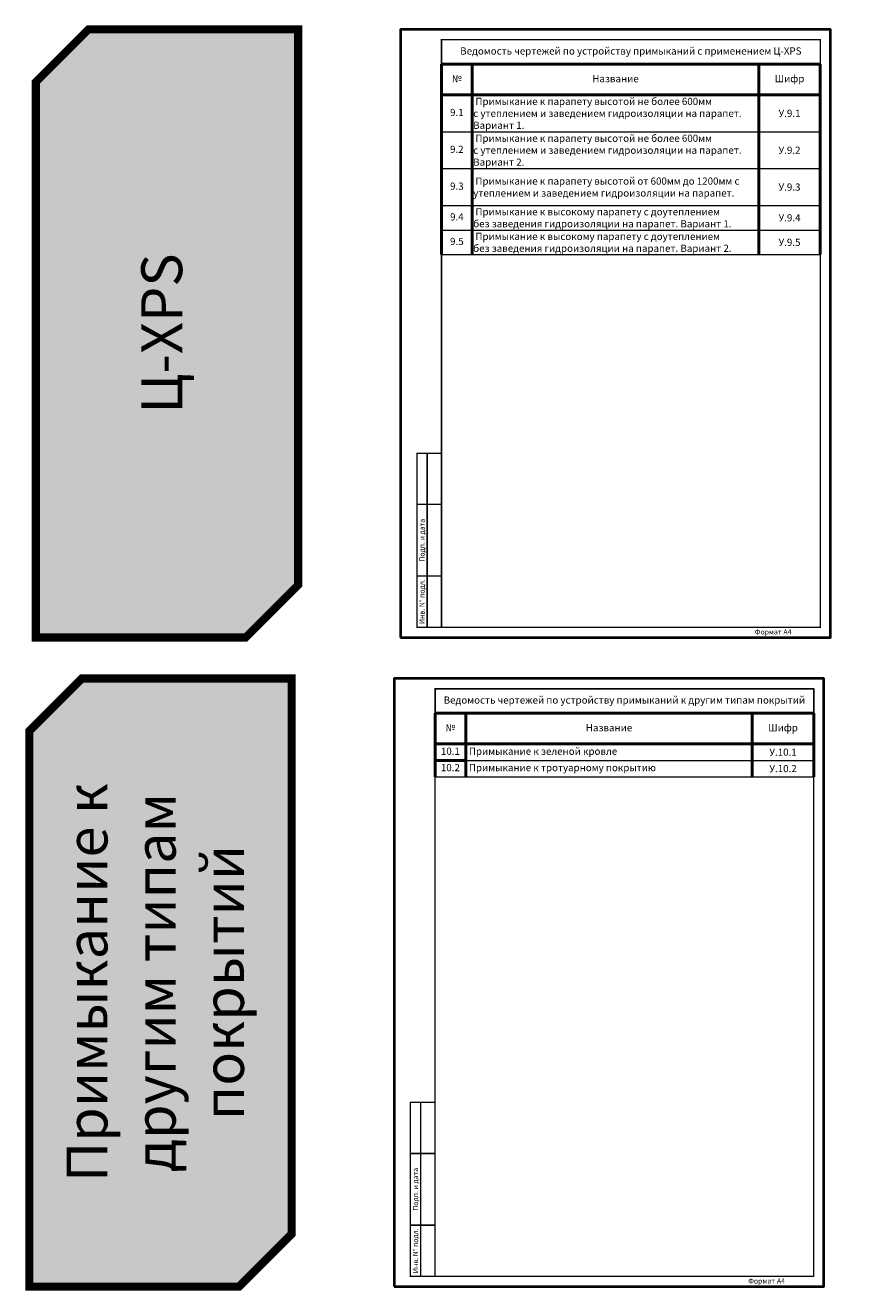
# Model space of a CAD drawing. Units: millimetres. Extents: x 76916 to 109167, y -31720 to 2974.
# Drawn here: x 77206 to 81223, y -31720 to -25540 of the extents above; entities that cross this region are included whole.
import ezdxf
from ezdxf import colors
from ezdxf.entities.mleader import LeaderData, LeaderLine
from ezdxf.enums import TextEntityAlignment as Align
from ezdxf.math import Vec2, Vec3

# ---------------------------------------------------------------- set-up
doc = ezdxf.new("R2010")
doc.units = ezdxf.units.MM
doc.layers.get('0').update_dxf_attribs({"lineweight": 30})
doc.layers.get('DEFPOINTS').update_dxf_attribs({"color": 251, "lineweight": 0})
doc.layers.add('TN-АННОТАЦИИ', color=7, linetype='Continuous', lineweight=20, true_color=0x000000)
doc.layers.add('TN-ТАБЛИЦЫ', color=7, linetype='Continuous', lineweight=40, true_color=0x000000)
doc.styles.add('TN-Текст', font='isocpeur.ttf')
doc.styles.add('TN-Текст-Аннотативный', font='isocpeur.ttf')

# ---------------------------------------------------------------- blocks, each defined once
blk = doc.blocks.new('*U22')
blk.add_lwpolyline([(0, 0), (210, 0), (210, 297), (0, 297)], close=True)
at = {"const_width": 0.7}
for points in [[(20, 5), (205, 5), (205, 292), (20, 292)], [(8, 5), (20, 5), (20, 90), (8, 90)]]:
    blk.add_lwpolyline(points, close=True, dxfattribs=at)
for points in [[(13, 5), (13, 90)], [(20, 65), (8, 65)], [(20, 30), (8, 30)]]:
    blk.add_lwpolyline(points, dxfattribs=at)
at = {"color": 0, "style": 'TN-Текст'}
for s, p in [('Подп. и дата', (10.5, 47.5)), ('Инв. N%%D подл.', (10.5, 17.5))]:
    blk.add_text(s, height=2.5, rotation=90, dxfattribs=at).set_placement(p, align=Align.MIDDLE_CENTER)
blk.add_text('Формат', height=2.5, dxfattribs=at).set_placement((173, 1.5))
at = {"color": 0, "style": 'TN-Текст', "flags": 8}
blk.add_attdef('ФОРМАТ', (187, 1.5), '', height=2.5, dxfattribs=at)
blk = doc.blocks.new('*T128')
at = {"layer": 'DEFPOINTS', "color": 8, "linetype": 'ByBlock', "lineweight": 0, "transparency": 16777216}
for p, q in [((0, 0), (1850, 0)), ((0, 0), (0, -120)), ((1850, 0), (1850, -120))]:
    blk.add_line(p, q, dxfattribs=at)
at = {"layer": 'TN-ТАБЛИЦЫ', "color": 0, "linetype": 'Continuous', "lineweight": 50, "transparency": 16777216}
for p, q in [((0, -120), (1850, -120)), ((0, -120), (0, -270)), ((150, -120), (150, -270)), ((1550, -120), (1550, -270)), ((1850, -120), (1850, -270)), ((0, -270), (1850, -270))]:
    blk.add_line(p, q, dxfattribs=at)
at = {"layer": 'TN-ТАБЛИЦЫ', "color": 0, "linetype": 'ByBlock', "lineweight": 50, "transparency": 16777216}
for p, q in [((0, -270), (0, -1050)), ((150, -270), (150, -1050)), ((1550, -270), (1550, -1050)), ((1850, -270), (1850, -1050))]:
    blk.add_line(p, q, dxfattribs=at)
at = {"layer": 'TN-ТАБЛИЦЫ', "color": 0, "linetype": 'ByBlock', "lineweight": 20, "transparency": 16777216}
for p, q in [((0, -450), (1850, -450)), ((0, -630), (1850, -630)), ((0, -810), (1850, -810)), ((0, -930), (1850, -930)), ((0, -1050), (1850, -1050))]:
    blk.add_line(p, q, dxfattribs=at)
at = {"layer": 'TN-ТАБЛИЦЫ', "color": 7, "transparency": 16777216, "char_height": 35, "style": 'TN-Текст'}
for s, insert, width, attachment_point in [('Ведомость чертежей по устройству примыканий с применением Ц-XPS', (925, -60), 1820, 5), ('№', (75, -195), 140, 5), ('Название', (850, -195), 1390, 5), ('Шифр', (1700, -195), 290, 5), ('{\\C0; Примыкание к парапету высотой не более 600мм\\Pс утеплением и заведением гидроизоляции на парапет.\\PВариант 1.}', (155, -360), 1390, 4), ('9.1', (75, -360), 140, 5), ('{\\C1;У.9.1}', (1700, -360), 290, 5), (' {\\C0;Примыкание к парапету высотой не более 600мм\\Pс утеплением и заведением гидроизоляции на парапет.\\PВариант 2.}', (155, -540), 1390, 4), ('9.2', (75, -540), 140, 5), ('{\\C1;У.9.2}', (1700, -540), 290, 5), (' {\\C0;Примыкание к парапету высотой от 600мм до 1200мм с\\Pутеплением и заведением гидроизоляции на парапет.}', (155, -720), 1390, 4), ('9.3', (75, -720), 140, 5), ('{\\C1;У.9.3}', (1700, -720), 290, 5), ('9.4', (75, -870), 140, 5), (' {\\C0;Примыкание к высокому парапету с доутеплением\\Pбез заведения гидроизоляции на парапет. Вариант 1.}', (155, -870), 1390, 4), ('{\\C1;У.9.4}', (1700, -870), 290, 5), ('9.5', (75, -990), 140, 5), (' {\\C0;Примыкание к высокому парапету с доутеплением\\Pбез заведения гидроизоляции на парапет. Вариант 2.}', (155, -990), 1390, 4), ('{\\C1;У.9.5}', (1700, -990), 290, 5)]:
    blk.add_mtext(s, dxfattribs=dict(at, insert=insert, width=width, attachment_point=attachment_point))
blk = doc.blocks.new('_DotSmall')
at = {"color": 0, "linetype": 'ByBlock', "const_width": 0.5}
blk.add_lwpolyline([(-0.0625, 0, 1), (0.0625, 0, 1)], format="xyb", close=True, dxfattribs=at)
blk = doc.blocks.new('*T609')
at = {"layer": 'DEFPOINTS', "color": 8, "linetype": 'ByBlock', "lineweight": 0, "transparency": 16777216}
for p, q in [((0, 0), (1850, 0)), ((0, 0), (0, -120)), ((1850, 0), (1850, -120))]:
    blk.add_line(p, q, dxfattribs=at)
at = {"layer": 'TN-ТАБЛИЦЫ', "color": 0, "linetype": 'Continuous', "lineweight": 50, "transparency": 16777216}
for p, q in [((0, -120), (1850, -120)), ((0, -120), (0, -270)), ((150, -120), (150, -270)), ((1550, -120), (1550, -270)), ((1850, -120), (1850, -270)), ((0, -270), (1850, -270)), ((0, -350), (150, -350))]:
    blk.add_line(p, q, dxfattribs=at)
at = {"layer": 'TN-ТАБЛИЦЫ', "color": 0, "linetype": 'ByBlock', "lineweight": 50, "transparency": 16777216}
for p, q in [((0, -270), (0, -430)), ((150, -270), (150, -430)), ((1550, -270), (1550, -430)), ((1850, -270), (1850, -430))]:
    blk.add_line(p, q, dxfattribs=at)
at = {"layer": 'TN-ТАБЛИЦЫ', "color": 0, "linetype": 'ByBlock', "lineweight": 20, "transparency": 16777216}
for p, q in [((150, -350), (1850, -350)), ((0, -430), (1850, -430))]:
    blk.add_line(p, q, dxfattribs=at)
at = {"layer": 'TN-ТАБЛИЦЫ', "color": 7, "transparency": 16777216, "char_height": 35, "style": 'TN-Текст'}
for s, insert, width, attachment_point in [('Ведомость чертежей по устройству примыканий к другим типам покрытий', (925, -60), 1820, 5), ('№', (75, -195), 140, 5), ('Название', (850, -195), 1390, 5), ('Шифр', (1700, -195), 290, 5), ('10.1', (75, -310), 140, 5), (' Примыкание к зеленой кровле', (155, -310), 1390, 4), ('{\\C1;У.10.1}', (1700, -310), 290, 5), ('10.2', (75, -390), 140, 5), (' Примыкание к тротуарному покрытию', (155, -390), 1390, 4), ('{\\C1;У.10.2}', (1700, -390), 290, 5)]:
    blk.add_mtext(s, dxfattribs=dict(at, insert=insert, width=width, attachment_point=attachment_point))

msp = doc.modelspace()

# ---------------------------------------------------------------- hatches: boundary and pattern name
at = {"transparency": 33554687}
h = msp.add_hatch(color=1, dxfattribs=at)
h.dxf.hatch_style = 1
h.paths.add_polyline_path([(77257.8, -28530), (78282.4, -28530), (78539.1, -28273.4), (78539.1, -25560), (77514.4, -25560), (77257.8, -25816.6)])
h = msp.add_hatch(color=1, dxfattribs=at)
h.dxf.hatch_style = 1
h.paths.add_polyline_path([(77226.1, -31700), (78250.8, -31700), (78507.4, -31443.4), (78507.4, -28730), (77482.8, -28730), (77226.1, -28986.6)])

# ---------------------------------------------------------------- linework, layer by layer
at = {"color": 1, "const_width": 40}
for points in [[(77257.8, -28530), (78282.4, -28530), (78539.1, -28273.4), (78539.1, -25560), (77514.4, -25560), (77257.8, -25816.6)], [(77226.1, -31700), (78250.8, -31700), (78507.4, -31443.4), (78507.4, -28730), (77482.8, -28730), (77226.1, -28986.6)]]:
    msp.add_lwpolyline(points, close=True, dxfattribs=at)

# ---------------------------------------------------------------- block references
for name, p in [('*T128', (79239.1, -25610)), ('*T609', (79207.4, -28780))]:
    msp.add_blockref(name, p)
at = {"layer": 'TN-ТАБЛИЦЫ', "color": 7}
ref = msp.add_blockref('*U22', (79039.1, -28530), dxfattribs=dict(at, xscale=10, yscale=10, zscale=10))
ref.add_attrib('ФОРМАТ', 'А4', (80909.1, -28515), dxfattribs={"layer": '0', "color": 0, "height": 25, "style": 'TN-Текст'})
ref = msp.add_blockref('*U22', (79007.4, -31700), dxfattribs=dict(at, xscale=10, yscale=10, zscale=10))
ref.add_attrib('ФОРМАТ', 'А4', (80877.4, -31685), dxfattribs={"layer": '0', "color": 0, "height": 25, "style": 'TN-Текст'})

# ---------------------------------------------------------------- texts
at = {"layer": 'TN-АННОТАЦИИ', "color": 7, "true_color": 0xffffff, "char_height": 200, "width": 2970, "attachment_point": 5, "rotation": 90, "style": 'TN-Текст-Аннотативный'}
for s, insert in [('Ц-XPS', (77898.4, -27045)), ('Примыкание к другим типам покрытий', (77866.8, -30215))]:
    msp.add_mtext(s, dxfattribs=dict(at, insert=insert))

# ---------------------------------------------------------------- leaders
at = {"layer": 'TN-АННОТАЦИИ'}
ml = msp.add_multileader_mtext('Standard', dxfattribs=at)
ml.set_content(' Дренажная мембрана PLANTER Geo', color=256, style='TN-Текст')
ml.set_leader_properties(color=256, linetype='ByLayer', lineweight=-1)
ml.set_arrow_properties(name='DOTSMALL')
ml.build(insert=Vec2(0, 0))
ml.multileader.update_dxf_attribs({"text_left_attachment_type": 6, "text_right_attachment_type": 6, "dogleg_length": 100, "arrow_head_size": 50, "scale": 10})
ctx = ml.context
ctx.base_point, ctx.scale, ctx.char_height, ctx.arrow_head_size, ctx.landing_gap_size, ctx.plane_origin = Vec3(82937.4, -26161.2), 10, 25, 50, 0, Vec3(80826.7, -27471)
ctx.left_attachment, ctx.right_attachment, ctx.text_align_type = 6, 6, 1
notes = []
notes.append((ctx, [(1, (1, 1, 0), (82929.2, -26161.2), (1, 0), 8.18, [(1, [(82929.2, -26714.9)], 0, [])])]))
ctx.mtext.insert, ctx.mtext.width, ctx.mtext.alignment, ctx.mtext.line_spacing_style, ctx.mtext.flow_direction = Vec3(83223.6, -26128.7), 750.548, 2, 2, 5
ml = msp.add_multileader_mtext('Standard', dxfattribs=at)
ml.set_content(' Дренажная мембрана PLANTER Geo', color=256, style='TN-Текст')
ml.set_leader_properties(color=256, linetype='ByLayer', lineweight=-1)
ml.set_arrow_properties(name='DOTSMALL')
ml.build(insert=Vec2(0, 0))
ml.multileader.update_dxf_attribs({"text_left_attachment_type": 6, "text_right_attachment_type": 6, "dogleg_length": 100, "arrow_head_size": 50, "scale": 10})
ctx = ml.context
ctx.base_point, ctx.scale, ctx.char_height, ctx.arrow_head_size, ctx.landing_gap_size, ctx.plane_origin = Vec3(82038.1, -29313.2), 10, 25, 50, 0, Vec3(79927.4, -30623)
ctx.left_attachment, ctx.right_attachment, ctx.text_align_type = 6, 6, 1
notes.append((ctx, [(1, (1, 1, 0), (82030, -29313.2), (1, 0), 8.18, [(1, [(82030, -30121.1)], 0, [])])]))
ctx.mtext.insert, ctx.mtext.width, ctx.mtext.alignment, ctx.mtext.line_spacing_style, ctx.mtext.flow_direction = Vec3(82324.4, -29280.7), 750.548, 2, 2, 5
ml = msp.add_multileader_mtext('Standard', dxfattribs=at)
ml.set_content(' Дренажная мембрана PLANTER Geo', color=256, style='TN-Текст')
ml.set_leader_properties(color=256, linetype='ByLayer', lineweight=-1)
ml.set_arrow_properties(name='DOTSMALL')
ml.build(insert=Vec2(0, 0))
ml.multileader.update_dxf_attribs({"text_left_attachment_type": 6, "text_right_attachment_type": 6, "dogleg_length": 100, "arrow_head_size": 50, "scale": 10})
ctx = ml.context
ctx.base_point, ctx.scale, ctx.char_height, ctx.arrow_head_size, ctx.landing_gap_size, ctx.plane_origin = Vec3(84359.4, -29332.3), 10, 25, 50, 0, Vec3(82248.7, -30572.1)
ctx.left_attachment, ctx.right_attachment, ctx.text_align_type = 6, 6, 1
notes.append((ctx, [(1, (1, 1, 0), (84351.2, -29332.3), (1, 0), 8.18, [(1, [(84351.2, -30067.8)], 0, [])])]))
ctx.mtext.insert, ctx.mtext.width, ctx.mtext.alignment, ctx.mtext.line_spacing_style, ctx.mtext.flow_direction = Vec3(84645.6, -29299.8), 750.548, 2, 2, 5
for ctx, leaders in notes:
    for number, flags, end, landing, length, lines in leaders:
        leader = LeaderData()
        leader.index, (leader.has_last_leader_line, leader.has_dogleg_vector, leader.attachment_direction) = number, flags
        leader.last_leader_point, leader.dogleg_vector, leader.dogleg_length = Vec3(end), Vec3(landing), length
        for number, points, colour, breaks in lines:
            line = LeaderLine()
            line.index, line.vertices, line.color, line.breaks = number, Vec3.list(points), colors.encode_raw_color(colour), breaks
            leader.lines.append(line)
        ctx.leaders.append(leader)

doc.saveas('drawing.dxf')
